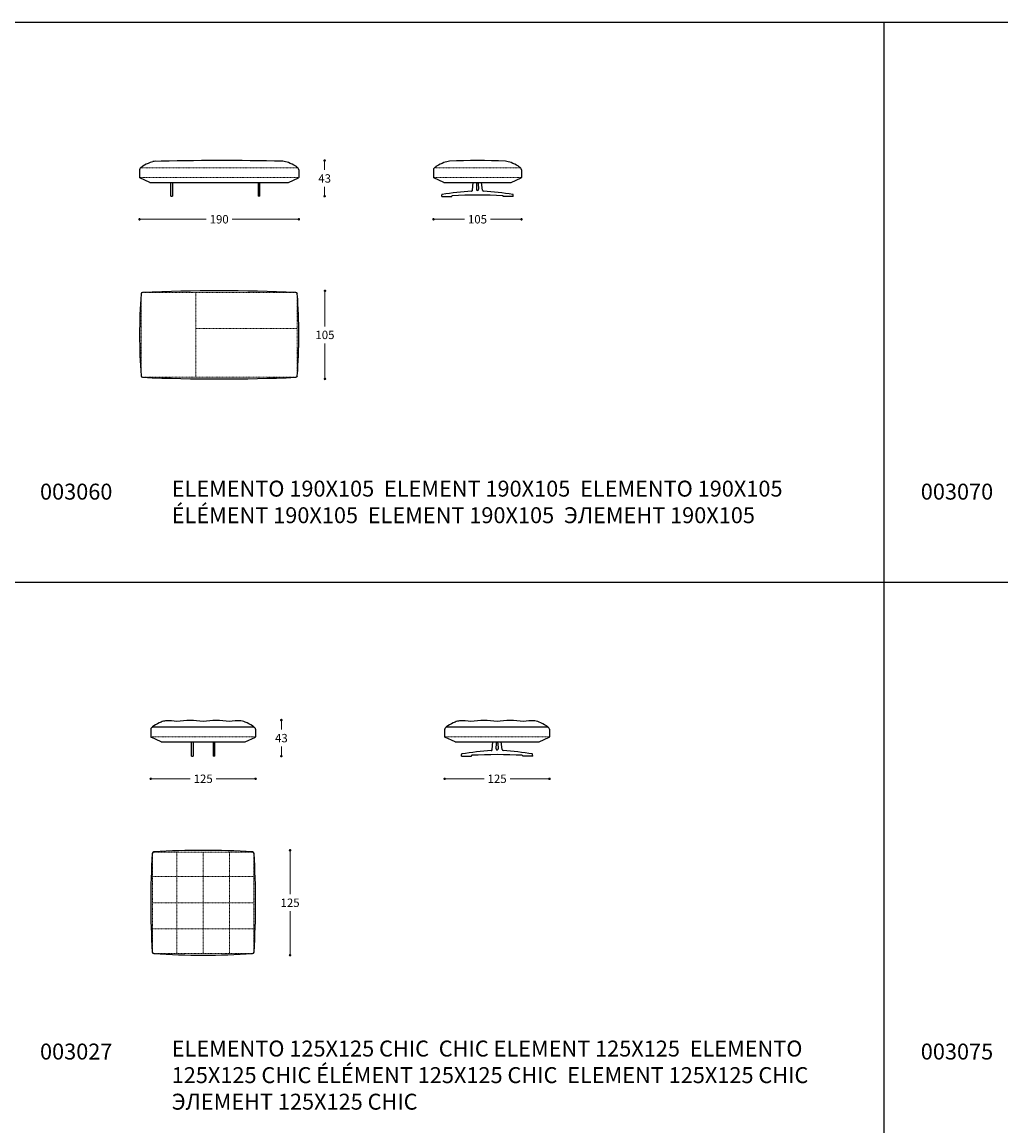
# Model space of a CAD drawing. Units: millimetres. Extents: x 11680 to 16304, y 1242 to 4636.
# Drawn here: x 14015 to 15182, y 2958 to 4274 of the extents above; entities that cross this region are included whole.
import ezdxf

# ---------------------------------------------------------------- set-up
doc = ezdxf.new("R2010")
doc.units = ezdxf.units.MM
doc.linetypes.add('TRATTEGGIATA2', pattern=[0.375, 0.25, -0.125])
for name, color, linetype in [('Disegni', 7, 'Continuous'), ('Griglia', 253, 'Continuous'), ('telaio', 7, 'Continuous'), ('Testo', 7, 'Continuous')]:
    doc.layers.add(name, color=color, linetype=linetype)
doc.layers.add('Quote', color=7, linetype='Continuous', lineweight=5)
doc.styles.get("Standard").update_dxf_attribs({"font": 'arial.ttf'})
doc.dimstyles.new('Standard$0', dxfattribs={"dimtxt": 0.18, "dimasz": 0.18, "dimexe": 0.185, "dimexo": 0.0625, "dimgap": 0.09, "dimtad": 0, "dimtoh": 1, "dimdec": 0, "dimzin": 0, "dimdsep": 46, "dimtxsty": 'Standard', "dimcen": 0.09, "dimclrd": 1, "dimclre": 1, "dimadec": 0, "dimazin": 0, "dimtfac": 1, "dimtdec": 0, "dimtix": 1, "dimtmove": 2, "dimatfit": 0, "dimfxl": 1, "dimtolj": 1, "dimtzin": 0, "dimlwd": 5, "dimlwe": 5, "dimarcsym": 0})

# ---------------------------------------------------------------- blocks, each defined once
blk = doc.blocks.new('_Dot')
at = {"color": 0, "linetype": 'ByBlock', "lineweight": -2}
blk.add_line((-0.5, 0), (-1, 0), dxfattribs=at)
at = {"color": 0, "linetype": 'ByBlock', "const_width": 0.5}
blk.add_lwpolyline([(-0.25, 0, 1), (0.25, 0, 1)], format="xyb", close=True, dxfattribs=at)
blk = doc.blocks.new('*D183')
at = {"layer": 'Defpoints', "color": 0, "transparency": 16777216}
for p in [(14154.9, 4093.6, 179.3), (14344.9, 4093.6, 179.3), (14344.9, 4039.3)]:
    blk.add_point(p, dxfattribs=at)
at = {"layer": 'Quote', "lineweight": 0, "transparency": 16777216}
for p, q in [((14157.9, 4039.3), (14234.4, 4039.3)), ((14341.9, 4039.3), (14265.5, 4039.3))]:
    blk.add_line(p, q, dxfattribs=at)
at = {"layer": 'Quote', "lineweight": 0, "transparency": 16777216, "xscale": 3, "yscale": 3, "zscale": 3, "rotation": 180}
blk.add_blockref('_Dot', (14154.9, 4039.3), dxfattribs=at)
at = {"layer": 'Quote', "lineweight": 0, "transparency": 16777216, "xscale": 3, "yscale": 3, "zscale": 3}
blk.add_blockref('_Dot', (14344.9, 4039.3), dxfattribs=at)
at = {"layer": 'Quote', "color": 7, "transparency": 16777216, "insert": (14249.9, 4039.3), "char_height": 10, "attachment_point": 5}
blk.add_mtext('\\A1;190', dxfattribs=at)
blk = doc.blocks.new('*D185')
at = {"layer": 'Defpoints', "color": 0, "transparency": 16777216}
for p in [(14251.9, 4109.3, -89.6), (14375.6, 4109.3), (14298.3, 4066.8)]:
    blk.add_point(p, dxfattribs=at)
at = {"layer": 'Quote', "lineweight": 0, "transparency": 16777216}
for p, q in [((14375.6, 4106.3), (14375.6, 4098.1)), ((14375.6, 4069.8), (14375.6, 4077.9))]:
    blk.add_line(p, q, dxfattribs=at)
at = {"layer": 'Quote', "lineweight": 0, "transparency": 16777216, "xscale": 3, "yscale": 3, "zscale": 3}
for p, rotation in [((14375.6, 4109.3), 90), ((14375.6, 4066.8), 270)]:
    blk.add_blockref('_Dot', p, dxfattribs=dict(at, rotation=rotation))
at = {"layer": 'Quote', "color": 7, "transparency": 16777216, "insert": (14375.6, 4088), "char_height": 10, "attachment_point": 5}
blk.add_mtext('\\A1;43', dxfattribs=at)
blk = doc.blocks.new('*D186')
at = {"layer": 'Defpoints', "color": 0, "transparency": 16777216}
for p in [(14249.9, 3954), (14249.9, 3849), (14376, 3849)]:
    blk.add_point(p, dxfattribs=at)
at = {"layer": 'Quote', "lineweight": 0, "transparency": 16777216}
for p, q in [((14376, 3951), (14376, 3911.6)), ((14376, 3852), (14376, 3891.4))]:
    blk.add_line(p, q, dxfattribs=at)
at = {"layer": 'Quote', "lineweight": 0, "transparency": 16777216, "xscale": 3, "yscale": 3, "zscale": 3}
for p, rotation in [((14376, 3954), 90), ((14376, 3849), 270)]:
    blk.add_blockref('_Dot', p, dxfattribs=dict(at, rotation=rotation))
at = {"layer": 'Quote', "color": 7, "transparency": 16777216, "insert": (14376, 3901.5), "char_height": 10, "attachment_point": 5}
blk.add_mtext('\\A1;105', dxfattribs=at)
blk = doc.blocks.new('*D196')
at = {"layer": 'Defpoints', "color": 0, "transparency": 16777216}
for p in [(14505.3, 4093.6, 179.3), (14610.3, 4093.6, 179.3), (14610.3, 4039.3)]:
    blk.add_point(p, dxfattribs=at)
at = {"layer": 'Quote', "lineweight": 0, "transparency": 16777216}
for p, q in [((14508.3, 4039.3), (14542.2, 4039.3)), ((14607.3, 4039.3), (14573.4, 4039.3))]:
    blk.add_line(p, q, dxfattribs=at)
at = {"layer": 'Quote', "lineweight": 0, "transparency": 16777216, "xscale": 3, "yscale": 3, "zscale": 3, "rotation": 180}
blk.add_blockref('_Dot', (14505.3, 4039.3), dxfattribs=at)
at = {"layer": 'Quote', "lineweight": 0, "transparency": 16777216, "xscale": 3, "yscale": 3, "zscale": 3}
blk.add_blockref('_Dot', (14610.3, 4039.3), dxfattribs=at)
at = {"layer": 'Quote', "color": 7, "transparency": 16777216, "insert": (14557.8, 4039.3), "char_height": 10, "attachment_point": 5}
blk.add_mtext('\\A1;105', dxfattribs=at)
blk = doc.blocks.new('*D293')
at = {"layer": 'Defpoints', "color": 0, "transparency": 16777216}
for p in [(14230.8, 3287), (14230.8, 3162), (14334.4, 3162)]:
    blk.add_point(p, dxfattribs=at)
at = {"layer": 'Quote', "lineweight": 0, "transparency": 16777216}
for p, q in [((14334.4, 3284), (14334.4, 3234.6)), ((14334.4, 3165), (14334.4, 3214.4))]:
    blk.add_line(p, q, dxfattribs=at)
at = {"layer": 'Quote', "lineweight": 0, "transparency": 16777216, "xscale": 3, "yscale": 3, "zscale": 3}
for p, rotation in [((14334.4, 3287), 90), ((14334.4, 3162), 270)]:
    blk.add_blockref('_Dot', p, dxfattribs=dict(at, rotation=rotation))
at = {"layer": 'Quote', "color": 7, "transparency": 16777216, "insert": (14334.4, 3224.5), "char_height": 10, "attachment_point": 5}
blk.add_mtext('\\A1;125', dxfattribs=at)
blk = doc.blocks.new('*D313')
at = {"layer": 'Defpoints', "color": 0, "transparency": 16777216}
for p in [(14168.3, 3426.6, 179.3), (14293.3, 3426.6, 179.3), (14293.3, 3372.3)]:
    blk.add_point(p, dxfattribs=at)
at = {"layer": 'Quote', "lineweight": 0, "transparency": 16777216}
for p, q in [((14171.3, 3372.3), (14215.2, 3372.3)), ((14290.3, 3372.3), (14246.4, 3372.3))]:
    blk.add_line(p, q, dxfattribs=at)
at = {"layer": 'Quote', "lineweight": 0, "transparency": 16777216, "xscale": 3, "yscale": 3, "zscale": 3, "rotation": 180}
blk.add_blockref('_Dot', (14168.3, 3372.3), dxfattribs=at)
at = {"layer": 'Quote', "lineweight": 0, "transparency": 16777216, "xscale": 3, "yscale": 3, "zscale": 3}
blk.add_blockref('_Dot', (14293.3, 3372.3), dxfattribs=at)
at = {"layer": 'Quote', "color": 7, "transparency": 16777216, "insert": (14230.8, 3372.3), "char_height": 10, "attachment_point": 5}
blk.add_mtext('\\A1;125', dxfattribs=at)
blk = doc.blocks.new('*D314')
at = {"layer": 'Defpoints', "color": 0, "transparency": 16777216}
for p in [(14276.7, 3442.3, -268.9), (14324, 3442.3), (14244.8, 3399.3)]:
    blk.add_point(p, dxfattribs=at)
at = {"layer": 'Quote', "lineweight": 0, "transparency": 16777216}
for p, q in [((14324, 3439.3), (14324, 3430.9)), ((14324, 3402.3), (14324, 3410.7))]:
    blk.add_line(p, q, dxfattribs=at)
at = {"layer": 'Quote', "lineweight": 0, "transparency": 16777216, "xscale": 3, "yscale": 3, "zscale": 3}
for p, rotation in [((14324, 3442.3), 90), ((14324, 3399.3), 270)]:
    blk.add_blockref('_Dot', p, dxfattribs=dict(at, rotation=rotation))
at = {"layer": 'Quote', "color": 7, "transparency": 16777216, "insert": (14324, 3420.8), "char_height": 10, "attachment_point": 5}
blk.add_mtext('\\A1;43', dxfattribs=at)
blk = doc.blocks.new('*D315')
at = {"layer": 'Defpoints', "color": 0, "transparency": 16777216}
for p in [(14518.7, 3426.6, 179.3), (14643.7, 3426.6, 179.3), (14643.7, 3372.3)]:
    blk.add_point(p, dxfattribs=at)
at = {"layer": 'Quote', "lineweight": 0, "transparency": 16777216}
for p, q in [((14521.7, 3372.3), (14565.6, 3372.3)), ((14640.7, 3372.3), (14596.8, 3372.3))]:
    blk.add_line(p, q, dxfattribs=at)
at = {"layer": 'Quote', "lineweight": 0, "transparency": 16777216, "xscale": 3, "yscale": 3, "zscale": 3, "rotation": 180}
blk.add_blockref('_Dot', (14518.7, 3372.3), dxfattribs=at)
at = {"layer": 'Quote', "lineweight": 0, "transparency": 16777216, "xscale": 3, "yscale": 3, "zscale": 3}
blk.add_blockref('_Dot', (14643.7, 3372.3), dxfattribs=at)
at = {"layer": 'Quote', "color": 7, "transparency": 16777216, "insert": (14581.2, 3372.3), "char_height": 10, "attachment_point": 5}
blk.add_mtext('\\A1;125', dxfattribs=at)

msp = doc.modelspace()

# ---------------------------------------------------------------- linework, layer by layer
at = {"layer": 'Disegni'}
for p, q in [((14154.9, 4098.4, -179.3), (14154.9, 4089.3)), ((14344.9, 4098.4, -179.3), (14344.9, 4089.3)), ((14505.3, 4098.4, -179.3), (14505.3, 4089.3)), ((14610.3, 4098.4, -179.3), (14610.3, 4089.3)), ((14167.4, 4083.3), (14155.3, 4088.8)), ((14167.4, 4083.3), (14332.4, 4083.3)), ((14332.4, 4083.3), (14344.6, 4088.8)), ((14517.8, 4083.3), (14505.7, 4088.8)), ((14517.8, 4083.3), (14597.8, 4083.3)), ((14597.8, 4083.3), (14610, 4088.8)), ((14168.3, 3431.4, 89.6), (14168.3, 3422.3, 268.9)), ((14180.8, 3416.3, 268.9), (14168.7, 3421.8, 268.9)), ((14290.8, 3433.8, 89.6), (14170.8, 3433.8, 89.6)), ((14280.8, 3416.3, 268.9), (14293, 3421.8, 268.9)), ((14293.3, 3431.4, 89.6), (14293.3, 3422.3, 268.9)), ((14518.7, 3431.4), (14518.7, 3422.3, 179.3)), ((14531.2, 3416.3, 179.3), (14519.1, 3421.8, 179.3)), ((14641.2, 3433.8), (14521.2, 3433.8)), ((14631.2, 3416.3, 179.3), (14643.4, 3421.8, 179.3)), ((14643.7, 3431.4), (14643.7, 3422.3, 179.3)), ((14180.8, 3416.3, 268.9), (14280.8, 3416.3, 268.9)), ((14531.2, 3416.3, 179.3), (14631.2, 3416.3, 179.3))]:
    msp.add_line(p, q, dxfattribs=at)
at = {"layer": 'Disegni', "linetype": 'TRATTEGGIATA2', "lineweight": 5, "ltscale": 0.5}
for p, q in [((14342.4, 4100.8, -179.3), (14157.4, 4100.8, -179.3)), ((14607.8, 4100.8, -179.3), (14507.8, 4100.8, -179.3)), ((14344.9, 4089.3), (14154.9, 4089.3)), ((14610.3, 4089.3), (14505.3, 4089.3)), ((14156.9, 3950.9), (14156.9, 3852.2)), ((14158.2, 3952), (14341.7, 3952)), ((14221.9, 3851), (14221.9, 3952)), ((14342.9, 3950.9), (14342.9, 3852.2)), ((14221.9, 3909), (14342.9, 3909)), ((14158.2, 3851), (14341.7, 3851)), ((14293.3, 3422.3, 268.9), (14168.3, 3422.3, 268.9)), ((14643.7, 3422.3, 179.3), (14518.7, 3422.3, 179.3)), ((14170.3, 3283.9, 179.3), (14170.3, 3165.2, 179.3)), ((14290.1, 3285, 179.3), (14171.6, 3285, 179.3)), ((14199.6, 3285, 179.3), (14199.6, 3164, 179.3)), ((14230.8, 3285, 179.3), (14230.8, 3164, 179.3)), ((14262.1, 3285, 179.3), (14262.1, 3164, 179.3)), ((14291.3, 3283.9, 179.3), (14291.3, 3165.2, 179.3)), ((14170.3, 3255.8, 179.3), (14291.3, 3255.8, 179.3)), ((14170.3, 3224.5, 179.3), (14291.3, 3224.5, 179.3)), ((14170.3, 3193.3, 179.3), (14291.3, 3193.3, 179.3)), ((14290.1, 3164, 179.3), (14171.6, 3164, 179.3))]:
    msp.add_line(p, q, dxfattribs=at)
at = {"layer": 'Disegni'}
for centre, radius, start, end in [((14191.9, 4048.9, -89.6), 63, 112.8552, 121.7353), ((14175.2, 4088.5, -89.6), 20, 92.8661, 112.8552), ((14251.9, 835.4, -89.6), 3273.9, 88.7083, 91.4162), ((14324.7, 4088.5, -89.6), 20, 67.1448, 87.1339), ((14308, 4048.9, -89.6), 63, 58.2647, 67.1448), ((14542.3, 4048.9, -89.6), 63, 112.8552, 121.7353), ((14525.6, 4088.5, -89.6), 20, 92.8661, 112.8552), ((14557.8, 3444.2, -89.6), 665.1, 87.1339, 92.8661), ((14590.1, 4088.5, -89.6), 20, 67.1448, 87.1339), ((14573.4, 4048.9, -89.6), 63, 58.2647, 67.1448), ((14157.6, 4098.1, -179.3), 2.7, 94.0303, 173.2325), ((14160, 4098.1, -179.3), 4.49, 106.6325, 150.6157), ((14339.8, 4098.1, -179.3), 4.49, 29.3843, 73.3675), ((14342.2, 4098.1, -179.3), 2.7, 6.7675, 85.9697), ((14508, 4098.1, -179.3), 2.7, 94.0303, 173.2325), ((14510.4, 4098.1, -179.3), 4.49, 106.6325, 150.6157), ((14605.2, 4098.1, -179.3), 4.49, 29.3843, 73.3675), ((14607.6, 4098.1, -179.3), 2.7, 6.7675, 85.9697), ((14155.4, 4089.3), 0.5, 180, 251.5651), ((14344.4, 4089.3), 0.5, 288.4349, 0), ((14505.8, 4089.3), 0.5, 180, 251.5651), ((14609.8, 4089.3), 0.5, 288.4349, 0), ((14791.7, 3901.5), 636.7, 175.6095, 184.3905), ((14158.8, 3950.1), 2, 92.8716, 175.6095), ((14249.9, 1774.9), 2179.1, 87.6004, 92.3996), ((14341.1, 3950.1), 2, 4.3905, 87.1284), ((13708.2, 3901.5), 636.7, 355.6095, 4.3905), ((14158.8, 3852.9), 2, 184.3905, 267.1284), ((14249.9, 6028.1), 2179.1, 267.6004, 272.3996), ((14341.1, 3852.9), 2, 272.8716, 355.6095), ((14173.4, 3431.1, 89.6), 4.49, 106.6325, 150.6157), ((14205.2, 3381.9, 179.3), 63, 112.8552, 121.7353), ((14188.6, 3421.5, 179.3), 20, 97.2152, 112.8552), ((14190.2, 3393.1, 179.3), 48.4, 78.8113, 94.8832), ((14215.2, 3343.2, 179.3), 98.6, 80.8801, 99.1199), ((14246.4, 3343.2, 179.3), 98.6, 80.8801, 99.1199), ((14271.4, 3394.1, 179.3), 47.4, 84.9463, 101.3592), ((14273.1, 3421.5, 179.3), 20, 67.1448, 87.1339), ((14256.4, 3381.9, 179.3), 63, 58.2647, 67.1448), ((14288.2, 3431.1, 89.6), 4.49, 29.3843, 73.3675), ((14523.8, 3431.1), 4.49, 106.6325, 150.6157), ((14555.6, 3381.9, 89.6), 63, 112.8552, 121.7353), ((14539, 3421.5, 89.6), 20, 97.2152, 112.8552), ((14540.6, 3393.1, 89.6), 48.4, 78.8113, 94.8832), ((14565.6, 3343.2, 89.6), 98.6, 80.8801, 99.1199), ((14596.8, 3343.2, 89.6), 98.6, 80.8801, 99.1199), ((14621.8, 3394.1, 89.6), 47.4, 84.9463, 101.3592), ((14623.5, 3421.5, 89.6), 20, 67.1448, 87.1339), ((14606.8, 3381.9, 89.6), 63, 58.2647, 67.1448), ((14638.6, 3431.1), 4.49, 29.3843, 73.3675), ((14171, 3431.1, 89.6), 2.7, 94.0303, 173.2325), ((14168.8, 3422.3, 268.9), 0.5, 180, 251.5651), ((14290.6, 3431.1, 89.6), 2.7, 6.7675, 85.9697), ((14292.8, 3422.3, 268.9), 0.5, 288.4349, 0), ((14521.4, 3431.1), 2.7, 94.0303, 173.2325), ((14519.2, 3422.3, 179.3), 0.5, 180, 251.5651), ((14641, 3431.1), 2.7, 6.7675, 85.9697), ((14643.2, 3422.3, 179.3), 0.5, 288.4349, 0), ((15092.7, 3224.5, 179.3), 924.4, 176.3564, 183.6436), ((14172.2, 3283.1, 179.3), 2, 92.8716, 175.6095), ((14230.8, 2383.3, 179.3), 903.7, 86.2734, 93.7266), ((14289.5, 3283.1, 179.3), 2, 4.3905, 87.1284), ((13368.9, 3224.5, 179.3), 924.4, 356.3564, 3.6436), ((14172.2, 3165.9, 179.3), 2, 184.3905, 267.1284), ((14230.8, 4065.8, 179.3), 903.7, 266.2734, 273.7266), ((14289.5, 3165.9, 179.3), 2, 272.8716, 355.6095)]:
    msp.add_arc(centre, radius, start, end, dxfattribs=at)
at = {"layer": 'Griglia'}
for p, q in [((11892.3, 4274.4), (16092.3, 4274.4)), ((15042.3, 4274.4), (15042.3, 1604.4)), ((11892.3, 3606.9), (16092.3, 3606.9))]:
    msp.add_line(p, q, dxfattribs=at)
at = {"layer": 'telaio'}
for points in [[(14192.3, 4066.8), (14192.3, 4083.3)], [(14194.3, 4083.3), (14194.3, 4066.8)], [(14296.3, 4083.3), (14296.3, 4066.8)], [(14298.3, 4066.8), (14298.3, 4083.3)], [(14551.9, 4074.1), (14552.8, 4083.3)], [(14556.8, 4081.8), (14556.5, 4075.1)], [(14558.8, 4081.8), (14559.1, 4075.1)], [(14563.7, 4074.1), (14562.8, 4083.3)], [(14192.3, 4066.8), (14194.3, 4066.8)], [(14298.3, 4066.8), (14296.3, 4066.8)], [(14515.2, 4066.3), (14515.4, 4068.4)], [(14515.2, 4066.3), (14527.2, 4066.3)], [(14527.2, 4066.3), (14527.3, 4066.8)], [(14550.7, 4073), (14550.9, 4073), (14551, 4073), (14551.1, 4073.1), (14551.3, 4073.1), (14551.4, 4073.2), (14551.5, 4073.3), (14551.6, 4073.4), (14551.7, 4073.5), (14551.8, 4073.6), (14551.8, 4073.7), (14551.9, 4073.9), (14551.9, 4074), (14551.9, 4074.1)], [(14588.4, 4066.3), (14588.4, 4066.8)], [(14600.4, 4066.3), (14588.4, 4066.3)], [(14600.4, 4066.3), (14600.3, 4068.4)], [(14216.8, 3399.3), (14216.8, 3416.3)], [(14218.8, 3416.3), (14218.8, 3399.3)], [(14242.8, 3416.3), (14242.8, 3399.3)], [(14244.8, 3399.3), (14244.8, 3416.3)], [(14575.3, 3407.1), (14576.2, 3416.3)], [(14580.2, 3414.8), (14579.9, 3408.1)], [(14582.2, 3414.8), (14582.5, 3408.1)], [(14587.1, 3407.1), (14586.2, 3416.3)], [(14216.8, 3399.3), (14218.8, 3399.3)], [(14244.8, 3399.3), (14242.8, 3399.3)], [(14538.6, 3399.3), (14538.8, 3401.4)], [(14538.6, 3399.3), (14550.6, 3399.3)], [(14550.6, 3399.3), (14550.7, 3399.8)], [(14574.1, 3406), (14574.2, 3406), (14574.4, 3406), (14574.5, 3406.1), (14574.7, 3406.1), (14574.8, 3406.2), (14574.9, 3406.3), (14575, 3406.4), (14575.1, 3406.5), (14575.2, 3406.6), (14575.2, 3406.7), (14575.3, 3406.9), (14575.3, 3407), (14575.3, 3407.1)], [(14611.8, 3399.3), (14611.8, 3399.8)], [(14623.8, 3399.3), (14611.8, 3399.3)], [(14623.8, 3399.3), (14623.6, 3401.4)]]:
    msp.add_lwpolyline(points, dxfattribs=at)
for centre, radius, start, end in [((14557.8, 4081.8), 0.985, 2.0039, 177.9961), ((14515.9, 4068.4), 0.497, 100.4199, 178.3693), ((14584.8, 3633.7), 440.6, 94.4354, 99.0096), ((14527.8, 4066.8), 0.51, 93.7524, 176.2559), ((14557.8, 3506.9), 561.2, 86.9283, 93.0717), ((14557.8, 4075.1), 1.29, 177.0598, 2.9402), ((14565, 4074.3), 1.3, 184.7829, 265.2204), ((14530.9, 3633.7), 440.6, 80.9904, 85.5646), ((14587.9, 4066.8), 0.51, 3.7441, 86.2476), ((14599.8, 4068.4), 0.497, 1.6307, 79.5801), ((14581.2, 3414.8, 179.3), 0.985, 2.0039, 177.9961), ((14539.3, 3401.4, 179.3), 0.497, 100.4199, 178.3693), ((14608.2, 2966.7, 179.3), 440.6, 94.4354, 99.0096), ((14551.2, 3399.8, 179.3), 0.51, 93.7524, 176.2559), ((14581.2, 2839.9, 179.3), 561.2, 86.9283, 93.0717), ((14581.2, 3408.1, 179.3), 1.29, 177.0598, 2.9402), ((14588.4, 3407.3, 179.3), 1.3, 184.7829, 265.2204), ((14554.2, 2966.7, 179.3), 440.6, 80.9904, 85.5646), ((14611.3, 3399.8, 179.3), 0.51, 3.7441, 86.2476), ((14623.1, 3401.4, 179.3), 0.497, 1.6307, 79.5801)]:
    msp.add_arc(centre, radius, start, end, dxfattribs=at)

# ---------------------------------------------------------------- texts
at = {"layer": 'Testo', "char_height": 19, "attachment_point": 1}
for s, width, insert in [('{\\C7;\\P}003060', 309.532, (14036.3, 3755.8)), ('{\\C7;ELEMENTO 190X105  \\C253;ELEMENT 190X105  ELEMENTO 190X105 \\PÉLÉMENT 190X105  ELEMENT 190X105  \\fArial|b0|i0|c204|p34;ЭЛЕМЕНТ \\fArial|b0|i0|c0|p34;190X105}', 826.889, (14193.3, 3727.7)), ('{\\C7;\\P}003070', 309.532, (15086.3, 3755.8)), ('{\\C7;\\P}003027', 309.532, (14036.3, 3088.3)), ('{\\C7;ELEMENTO 125X125 CHIC  CHIC \\C253;ELEMENT 125X125  ELEMENTO 125X125 CHIC ÉLÉMENT 125X125 CHIC  ELEMENT 125X125 CHIC  \\fArial|b0|i0|c204|p34;ЭЛЕМЕНТ \\fArial|b0|i0|c0|p34;125X125 CHIC}', 826.889, (14193.3, 3060.2)), ('{\\C7;\\P}003075', 309.532, (15086.3, 3088.3))]:
    msp.add_mtext_dynamic_manual_height_columns(s, width=width, gutter_width=12.5, heights=[0], dxfattribs=dict(at, insert=insert))

# ---------------------------------------------------------------- dimensions: what is measured, and where the dimension line sits
at = {"layer": 'Quote'}
for base, p1, p2, picture, middle in [((14375.599418, 4109.263366), (14298.320471, 4066.763365), (14251.882672, 4109.263366, -89.636663), '*D185', (14375.599418, 4088.013366)), ((14376, 3849), (14249.9, 3954), (14249.9, 3849), '*D186', (14376, 3901.5)), ((14324, 3442.3, 448.2), (14244.8, 3399.3, 448.2), (14276.7, 3442.3, 179.3), '*D314', (14324, 3420.8, 448.2)), ((14334.4, 3162, 179.3), (14230.8, 3287, 179.3), (14230.8, 3162, 179.3), '*D293', (14334.4, 3224.5, 179.3))]:
    dim = msp.add_linear_dim(base=base, p1=p1, p2=p2, angle=90, dimstyle='Standard$0', override={"dimtxt": 10, "dimasz": 3, "dimexe": 0.18, "dimexo": 10, "dimgap": 5, "dimtih": 1, "dimdsep": 0, "dimblk1": 'Dot', "dimblk2": 'Dot', "dimsah": 1, "dimse1": 1, "dimse2": 1, "dimclrd": 256, "dimclre": 0, "dimclrt": 7, "dimtdec": 4, "dimtix": 0, "dimtofl": 0, "dimtmove": 0, "dimatfit": 3, "dimlwd": 0, "dimlwe": 0}, dxfattribs=at)
    dim.commit()
    dim.dimension.update_dxf_attribs({"geometry": picture, "text_midpoint": middle})
for base, p1, p2, picture, middle in [((14344.9, 4039.3, -179.3), (14154.9, 4093.6), (14344.9, 4093.6), '*D183', (14249.9, 4039.3, -179.3)), ((14610.3, 4039.3, -179.3), (14505.3, 4093.6), (14610.3, 4093.6), '*D196', (14557.8, 4039.3, -179.3)), ((14293.3, 3372.3, 268.9), (14168.3, 3426.6, 448.2), (14293.3, 3426.6, 448.2), '*D313', (14230.8, 3372.3, 268.9)), ((14643.7, 3372.3), (14518.7, 3426.6, 179.3), (14643.7, 3426.6, 179.3), '*D315', (14581.2, 3372.3))]:
    dim = msp.add_linear_dim(base=base, p1=p1, p2=p2, dimstyle='Standard$0', override={"dimtxt": 10, "dimasz": 3, "dimexe": 0.18, "dimexo": 10, "dimgap": 5, "dimtih": 1, "dimdsep": 0, "dimblk1": 'Dot', "dimblk2": 'Dot', "dimsah": 1, "dimse1": 1, "dimse2": 1, "dimclrd": 256, "dimclre": 0, "dimclrt": 7, "dimtdec": 4, "dimtix": 0, "dimtofl": 0, "dimtmove": 0, "dimatfit": 3, "dimlwd": 0, "dimlwe": 0}, dxfattribs=at)
    dim.commit()
    dim.dimension.update_dxf_attribs({"geometry": picture, "text_midpoint": middle})

doc.saveas('drawing.dxf')
